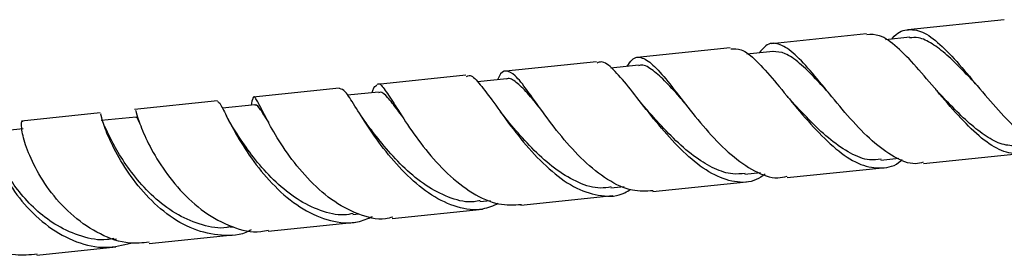
# Model space of a CAD drawing. Units: millimetres. Extents: x 25 to 2946, y 25 to 2086.
# Drawn here: x 1414 to 1510, y 1847 to 1869 of the extents above; entities that cross this region are included whole.
import ezdxf

# ---------------------------------------------------------------- set-up
doc = ezdxf.new("R2010")
doc.units = ezdxf.units.MM
doc.header["$LTSCALE"] = 10

msp = doc.modelspace()

# ---------------------------------------------------------------- linework, layer by layer
at = {"color": 7, "linetype": 'Continuous', "lineweight": 25}
for p, q in [((1509.535, 1869.242), (1500.213, 1868.282)), ((1496.23, 1867.872), (1487.051, 1866.927)), ((1500.407, 1867.548), (1498.072, 1867.307)), ((1483.078, 1866.517), (1474.087, 1865.592)), ((1487.215, 1866.189), (1484.689, 1865.929)), ((1470.161, 1865.187), (1461.401, 1864.285)), ((1474.222, 1864.851), (1471.539, 1864.574)), ((1457.546, 1863.888), (1448.996, 1863.007)), ((1461.49, 1863.54), (1458.656, 1863.248)), ((1445.309, 1862.628), (1437.01, 1861.773)), ((1449.108, 1862.264), (1446.125, 1861.957)), ((1433.545, 1861.416), (1425.534, 1860.591)), ((1437.152, 1861.034), (1434.038, 1860.713)), ((1422.236, 1860.251), (1414.643, 1859.469)), ((1425.692, 1859.853), (1422.339, 1859.507)), ((1434.596, 1859.626), (1434.429, 1859.957)), ((1447.717, 1859.559), (1447.515, 1859.852)), ((1461.076, 1860.119), (1460.877, 1860.373)), ((1434.974, 1858.975), (1434.614, 1859.594)), ((1414.804, 1858.732), (1411.629, 1858.405)), ((1501.725, 1855.369), (1511.083, 1856.333)), ((1497.626, 1855.701), (1499.35, 1855.879)), ((1484.472, 1854.347), (1485.985, 1854.503)), ((1488.566, 1854.014), (1497.776, 1854.962)), ((1475.585, 1852.677), (1484.634, 1853.609)), ((1462.849, 1851.365), (1471.748, 1852.282)), ((1471.55, 1853.016), (1472.829, 1853.148)), ((1458.905, 1851.713), (1459.932, 1851.819)), ((1446.633, 1850.45), (1447.201, 1850.509)), ((1450.441, 1850.087), (1459.144, 1850.984)), ((1438.451, 1848.853), (1446.887, 1849.721)), ((1426.953, 1847.668), (1435.053, 1848.503)), ((1434.822, 1849.233), (1435.152, 1849.267)), ((1423.508, 1848.068), (1423.793, 1848.098)), ((1416.097, 1846.55), (1423.735, 1847.337))]:
    msp.add_line(p, q, dxfattribs=at)
for points, knots in [([(1512.889, 1857.274), (1512.767, 1857.143), (1512.144, 1856.473), (1510.876, 1856.188), (1509.064, 1856.564), (1507.109, 1857.936), (1505.074, 1859.98), (1503.022, 1862.386), (1501.026, 1864.767), (1499.16, 1866.684), (1497.555, 1867.856), (1496.66, 1867.811), (1496.257, 1867.791)], [0, 0, 0, 0, 0.026179, 0.133623, 0.241166, 0.349312, 0.458463, 0.568861, 0.680549, 0.793377, 0.907017, 1, 1, 1, 1]), ([(1498.702, 1867.372), (1498.721, 1867.398), (1499.163, 1868.014), (1500.1, 1868.376), (1501.603, 1868.224), (1503.297, 1866.98), (1505.165, 1864.998), (1507.164, 1862.588), (1509.23, 1860.159), (1511.28, 1858.15), (1513.229, 1856.825), (1514.403, 1856.778), (1514.977, 1856.755)], [0, 0, 0, 0, 0.0048019, 0.1153952, 0.2263187, 0.3375378, 0.4489702, 0.5604955, 0.6719606, 0.7832068, 0.8941054, 1, 1, 1, 1]), ([(1506.948, 1862.862), (1506.467, 1863.374), (1505.453, 1864.456), (1503.984, 1865.899), (1502.559, 1866.986), (1501.357, 1867.576), (1500.671, 1867.51), (1500.385, 1867.483)], [0, 0, 0, 0, 0.195686, 0.413027, 0.629974, 0.846294, 1, 1, 1, 1]), ([(1501.72, 1855.495), (1501.468, 1855.432), (1500.58, 1855.211), (1498.907, 1855.916), (1496.779, 1857.453), (1494.65, 1859.676), (1492.619, 1862.132), (1490.758, 1864.428), (1489.114, 1866.183), (1487.701, 1867.027), (1486.653, 1867.004), (1486.08, 1866.302), (1485.875, 1866.051)], [0, 0, 0, 0, 0.044024, 0.154688, 0.265689, 0.377094, 0.488896, 0.601011, 0.713297, 0.825592, 0.937748, 1, 1, 1, 1]), ([(1473.118, 1864.737), (1473.273, 1864.972), (1473.725, 1865.657), (1474.548, 1865.69), (1475.729, 1864.872), (1477.185, 1863.136), (1478.935, 1860.843), (1480.944, 1858.372), (1483.143, 1856.125), (1485.416, 1854.562), (1487.268, 1853.844), (1488.274, 1854.077), (1488.578, 1854.147)], [0, 0, 0, 0, 0.0580567, 0.1693949, 0.2810458, 0.3929513, 0.5050099, 0.6170804, 0.728999, 0.8406179, 0.9518392, 1, 1, 1, 1]), ([(1483.123, 1866.429), (1483.446, 1866.453), (1484.184, 1866.506), (1485.577, 1865.359), (1487.304, 1863.434), (1489.258, 1861.01), (1491.369, 1858.548), (1493.545, 1856.476), (1495.695, 1855.121), (1497.709, 1854.839), (1499.042, 1855.127), (1499.643, 1855.724), (1499.689, 1855.769)], [0, 0, 0, 0, 0.0895409, 0.2042864, 0.3192573, 0.4339232, 0.5477974, 0.660517, 0.7719041, 0.8820017, 0.9910669, 1, 1, 1, 1]), ([(1492.69, 1862.062), (1492.224, 1862.572), (1491.181, 1863.712), (1489.745, 1865.116), (1488.367, 1866.111), (1487.578, 1866.155), (1487.188, 1866.177)], [0, 0, 0, 0, 0.213803, 0.478775, 0.743033, 1, 1, 1, 1]), ([(1486.461, 1854.358), (1486.176, 1854.16), (1485.26, 1853.525), (1483.507, 1853.499), (1481.295, 1854.272), (1479.053, 1855.946), (1476.895, 1858.18), (1474.914, 1860.626), (1473.181, 1862.898), (1471.745, 1864.525), (1470.791, 1865.31), (1470.346, 1865.115), (1470.22, 1865.061)], [0, 0, 0, 0, 0.049839, 0.15978, 0.270052, 0.38113, 0.493365, 0.606923, 0.721763, 0.837645, 0.95417, 1, 1, 1, 1]), ([(1478.672, 1861.235), (1478.514, 1861.412), (1477.792, 1862.224), (1476.705, 1863.454), (1475.444, 1864.525), (1474.645, 1864.976), (1474.269, 1864.815), (1474.208, 1864.788)], [0, 0, 0, 0, 0.08061, 0.369234, 0.657187, 0.944109, 1, 1, 1, 1]), ([(1457.608, 1863.772), (1457.689, 1863.82), (1458.007, 1864.007), (1458.75, 1863.243), (1459.988, 1861.624), (1461.609, 1859.317), (1463.582, 1856.815), (1465.828, 1854.535), (1468.231, 1852.853), (1470.628, 1852.151), (1472.399, 1852.195), (1473.26, 1852.766), (1473.435, 1852.883)], [0, 0, 0, 0, 0.040268, 0.158179, 0.27655, 0.394836, 0.512508, 0.629131, 0.744435, 0.858368, 0.971099, 1, 1, 1, 1]), ([(1475.624, 1852.746), (1474.96, 1852.708), (1473.523, 1852.625), (1471.218, 1853.729), (1468.887, 1855.586), (1466.748, 1857.953), (1464.905, 1860.406), (1463.41, 1862.533), (1462.266, 1863.993), (1461.405, 1864.413), (1460.917, 1864.174), (1460.643, 1863.541), (1460.603, 1863.449)], [0, 0, 0, 0, 0.09427, 0.204139, 0.314383, 0.425039, 0.53606, 0.647333, 0.758704, 0.870016, 0.981139, 1, 1, 1, 1]), ([(1464.856, 1860.532), (1464.84, 1860.551), (1464.296, 1861.196), (1463.463, 1862.247), (1462.381, 1863.267), (1461.769, 1863.68), (1461.498, 1863.52), (1461.475, 1863.506)], [0, 0, 0, 0, 0.00986, 0.331118, 0.65159, 0.970932, 1, 1, 1, 1]), ([(1448.485, 1862.2), (1448.509, 1862.278), (1448.671, 1862.815), (1448.823, 1862.871), (1448.952, 1862.919)], [0, 0, 0, 0, 0.1459038, 1, 1, 1, 1]), ([(1449.02, 1863.003), (1449.022, 1863.006), (1449.18, 1863.206), (1449.61, 1862.642), (1450.517, 1861.321), (1451.844, 1859.171), (1453.597, 1856.717), (1455.738, 1854.322), (1458.155, 1852.437), (1460.614, 1851.309), (1462.175, 1851.392), (1462.902, 1851.43)], [0, 0, 0, 0, 0.001535, 0.128081, 0.254953, 0.382059, 0.509253, 0.636353, 0.763178, 0.889589, 1, 1, 1, 1]), ([(1450.483, 1850.199), (1450.248, 1850.138), (1449.169, 1849.862), (1447.108, 1850.415), (1444.522, 1851.788), (1442.176, 1853.93), (1440.228, 1856.385), (1438.759, 1858.77), (1437.783, 1860.688), (1437.229, 1861.759), (1436.99, 1861.926), (1436.865, 1861.269), (1436.813, 1860.999)], [0, 0, 0, 0, 0.030661, 0.140965, 0.251585, 0.362606, 0.474034, 0.58579, 0.697736, 0.809708, 0.921557, 1, 1, 1, 1]), ([(1460.675, 1851.507), (1460.178, 1851.297), (1458.921, 1850.763), (1456.701, 1851.059), (1454.214, 1852.207), (1451.855, 1854.15), (1449.769, 1856.522), (1448.053, 1858.962), (1446.762, 1861.03), (1445.879, 1862.444), (1445.528, 1862.549), (1445.357, 1862.601)], [0, 0, 0, 0, 0.07393, 0.187132, 0.300895, 0.415663, 0.531715, 0.649136, 0.767795, 0.887371, 1, 1, 1, 1]), ([(1451.447, 1859.883), (1451.281, 1860.105), (1450.685, 1860.903), (1449.982, 1861.778), (1449.408, 1862.344), (1449.165, 1862.212), (1449.107, 1862.181)], [0, 0, 0, 0, 0.1429958, 0.5139553, 0.883664, 1, 1, 1, 1]), ([(1488.739, 1861.672), (1488.694, 1861.722), (1488.635, 1861.788), (1488.576, 1861.861), (1488.561, 1861.879)], [0, 0, 0, 0, 0.7533344, 1, 1, 1, 1]), ([(1502.971, 1862.46), (1502.953, 1862.479), (1502.925, 1862.509), (1502.897, 1862.542), (1502.887, 1862.553)], [0, 0, 0, 0, 0.650387, 1, 1, 1, 1]), ([(1510.933, 1857.082), (1510.469, 1857.081), (1509.525, 1857.078), (1507.996, 1857.817), (1506.392, 1859.01), (1504.76, 1860.559), (1503.608, 1861.786), (1503.028, 1862.397), (1502.975, 1862.453)], [0, 0, 0, 0, 0.188525, 0.384625, 0.581872, 0.780323, 0.979858, 1, 1, 1, 1]), ([(1433.566, 1861.358), (1433.649, 1861.314), (1433.827, 1861.219), (1434.463, 1859.839), (1435.578, 1857.754), (1437.215, 1855.261), (1439.326, 1852.832), (1441.799, 1850.86), (1444.446, 1849.744), (1446.767, 1849.507), (1448.05, 1850.065), (1448.523, 1850.271)], [0, 0, 0, 0, 0.1039723, 0.2241615, 0.3445037, 0.4644459, 0.5834969, 0.7013028, 0.8177084, 0.9327923, 1, 1, 1, 1]), ([(1438.525, 1859.341), (1438.51, 1859.363), (1438.13, 1859.937), (1437.712, 1860.591), (1437.314, 1861.131), (1437.175, 1860.993), (1437.151, 1860.97)], [0, 0, 0, 0, 0.018497, 0.464496, 0.908927, 1, 1, 1, 1]), ([(1474.779, 1860.842), (1474.71, 1860.922), (1474.614, 1861.033), (1474.519, 1861.155), (1474.492, 1861.189)], [0, 0, 0, 0, 0.7207826, 1, 1, 1, 1]), ([(1484.509, 1854.414), (1484.113, 1854.375), (1483.154, 1854.279), (1481.552, 1854.824), (1479.697, 1855.917), (1477.81, 1857.536), (1476.115, 1859.317), (1475.178, 1860.391), (1474.783, 1860.843)], [0, 0, 0, 0, 0.120668, 0.292294, 0.464932, 0.660255, 0.856781, 1, 1, 1, 1]), ([(1497.652, 1855.795), (1497.283, 1855.748), (1496.331, 1855.626), (1494.686, 1856.292), (1492.778, 1857.585), (1490.889, 1859.346), (1489.527, 1860.816), (1488.856, 1861.541), (1488.746, 1861.661)], [0, 0, 0, 0, 0.129544, 0.334809, 0.541437, 0.749446, 0.958701, 1, 1, 1, 1]), ([(1436.797, 1848.976), (1436.728, 1848.936), (1435.862, 1848.429), (1433.931, 1848.355), (1431.215, 1848.9), (1428.602, 1850.441), (1426.317, 1852.599), (1424.496, 1855.06), (1423.222, 1857.433), (1422.508, 1859.251), (1422.27, 1860.241), (1422.28, 1860.15), (1422.283, 1860.119)], [0, 0, 0, 0, 0.0099226, 0.1231674, 0.2366774, 0.3509612, 0.466392, 0.5831704, 0.7012853, 0.8205217, 0.9404902, 1, 1, 1, 1]), ([(1425.634, 1860.474), (1425.636, 1860.498), (1425.643, 1860.56), (1425.922, 1859.505), (1426.679, 1857.644), (1428, 1855.244), (1429.881, 1852.769), (1432.248, 1850.594), (1434.927, 1849.194), (1437.091, 1848.627), (1438.231, 1848.902), (1438.478, 1848.962)], [0, 0, 0, 0, 0.077772, 0.204454, 0.331418, 0.458534, 0.585637, 0.71254, 0.839085, 0.965175, 1, 1, 1, 1]), ([(1438.254, 1859.794), (1438.238, 1859.822), (1438.1, 1860.051), (1437.987, 1860.279), (1437.888, 1860.48)], [0, 0, 0, 0, 0.11891, 1, 1, 1, 1]), ([(1451.208, 1860.218), (1451.19, 1860.244), (1451.079, 1860.402), (1450.975, 1860.568), (1450.887, 1860.708)], [0, 0, 0, 0, 0.161167, 1, 1, 1, 1]), ([(1471.579, 1853.116), (1471.234, 1853.06), (1470.218, 1852.894), (1468.436, 1853.457), (1466.344, 1854.654), (1464.353, 1856.373), (1462.538, 1858.332), (1461.541, 1859.552), (1461.046, 1860.157)], [0, 0, 0, 0, 0.09227, 0.272349, 0.45359, 0.636061, 0.819667, 1, 1, 1, 1]), ([(1411.851, 1858.427), (1411.807, 1858.644), (1411.678, 1859.273), (1411.423, 1859.184), (1411.427, 1858.219), (1411.924, 1856.341), (1413.052, 1853.939), (1414.829, 1851.415), (1417.173, 1849.199), (1419.898, 1847.701), (1422.68, 1847.082), (1424.397, 1847.51), (1425.192, 1847.708)], [0, 0, 0, 0, 0.056121, 0.163199, 0.271069, 0.379287, 0.487359, 0.59481, 0.701258, 0.806481, 0.910456, 1, 1, 1, 1]), ([(1426.952, 1847.785), (1426.324, 1847.718), (1424.749, 1847.552), (1422.199, 1848.463), (1419.597, 1850.193), (1417.441, 1852.524), (1415.871, 1855.014), (1414.932, 1857.292), (1414.585, 1858.859), (1414.626, 1859.59), (1414.731, 1859.417), (1414.75, 1859.385)], [0, 0, 0, 0, 0.083515, 0.209251, 0.335398, 0.462013, 0.589061, 0.716422, 0.843922, 0.971377, 1, 1, 1, 1]), ([(1434.867, 1849.293), (1434.735, 1849.261), (1433.839, 1849.042), (1432.072, 1849.384), (1429.739, 1850.317), (1427.592, 1851.895), (1425.765, 1853.799), (1424.327, 1855.798), (1423.327, 1857.545), (1422.796, 1858.705), (1422.659, 1858.971), (1422.62, 1859.045)], [0, 0, 0, 0, 0.022462, 0.152519, 0.283375, 0.415121, 0.547729, 0.681034, 0.814778, 0.948673, 1, 1, 1, 1]), ([(1426.008, 1859.366), (1425.92, 1859.559), (1425.772, 1859.878), (1425.722, 1859.793), (1425.702, 1859.759)], [0, 0, 0, 0, 0.602886, 1, 1, 1, 1]), ([(1446.667, 1850.546), (1446.377, 1850.491), (1445.343, 1850.295), (1443.479, 1850.764), (1441.231, 1851.865), (1439.158, 1853.542), (1437.379, 1855.48), (1435.935, 1857.451), (1435.28, 1858.49), (1434.956, 1859.005)], [0, 0, 0, 0, 0.060544, 0.215374, 0.371199, 0.5281, 0.685984, 0.844625, 1, 1, 1, 1]), ([(1458.94, 1851.797), (1458.738, 1851.752), (1457.834, 1851.547), (1456.125, 1851.962), (1453.94, 1852.996), (1451.87, 1854.633), (1450.036, 1856.545), (1448.634, 1858.311), (1447.986, 1859.196), (1447.734, 1859.541)], [0, 0, 0, 0, 0.0476505, 0.2141644, 0.3817392, 0.5504433, 0.7202185, 0.8908667, 1, 1, 1, 1]), ([(1404.51, 1858.346), (1404.48, 1858.371), (1404.284, 1858.537), (1404.055, 1857.824), (1404.162, 1856.28), (1404.905, 1854.003), (1406.347, 1851.496), (1408.458, 1849.133), (1411.091, 1847.366), (1413.76, 1846.424), (1415.439, 1846.594), (1416.133, 1846.664)], [0, 0, 0, 0, 0.022845, 0.149451, 0.27637, 0.403502, 0.530698, 0.657777, 0.784564, 0.910928, 1, 1, 1, 1]), ([(1423.549, 1848.15), (1423.332, 1848.104), (1422.32, 1847.888), (1420.422, 1848.277), (1418.142, 1849.246), (1416.165, 1850.72), (1414.553, 1852.4), (1413.288, 1854.176), (1412.396, 1855.839), (1411.857, 1857.225), (1411.628, 1858.099), (1411.604, 1858.484), (1411.63, 1858.388), (1411.632, 1858.38)], [0, 0, 0, 0, 0.03128, 0.145758, 0.260971, 0.364125, 0.467862, 0.572108, 0.676711, 0.781482, 0.886245, 0.990796, 1, 1, 1, 1])]:
    msp.add_open_spline(points, degree=3, knots=knots, dxfattribs=at)

doc.saveas('drawing.dxf')
